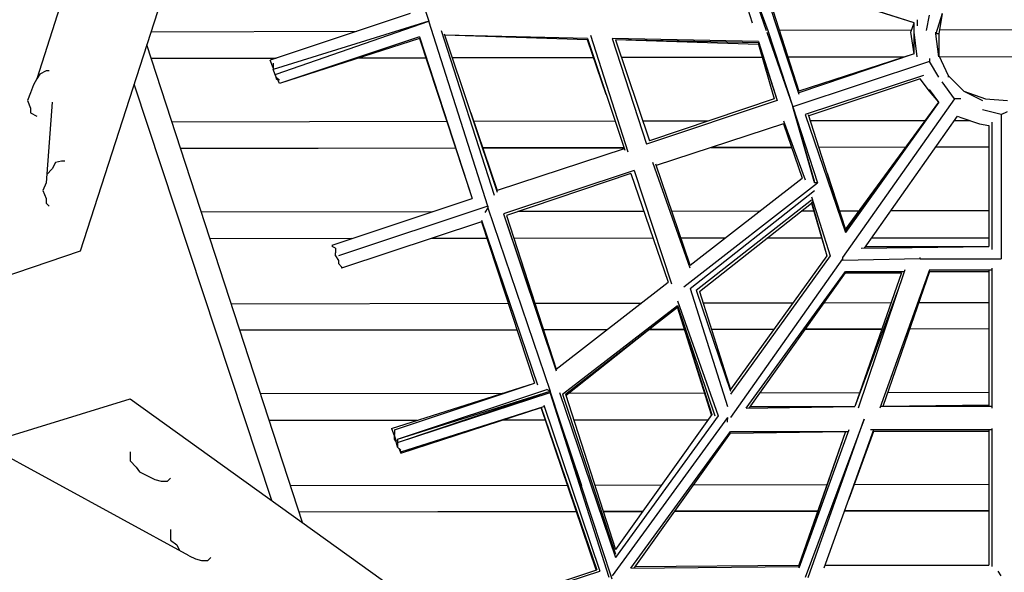
# Model space of a CAD drawing. Units: millimetres. Extents: x -8124 to 6957, y -5089 to 5732.
# Drawn here: x -5002 to -4384, y -1088 to -741 of the extents above; entities that cross this region are included whole.
import ezdxf

# ---------------------------------------------------------------- set-up
doc = ezdxf.new("R2010")
doc.units = ezdxf.units.MM
doc.header["$MEASUREMENT"] = 0
doc.layers.add('CWPg169.255', color=250, linetype='Continuous', lineweight=25)
doc.layers.add('layer 1', color=7, linetype='Continuous')
doc.styles.get("Standard").update_dxf_attribs({"font": 'ariali.ttf', "height": 200})
doc.dimstyles.new('Стиль 150', dxfattribs={"dimtxt": 150, "dimasz": 150, "dimexe": 50, "dimexo": 0, "dimgap": 50, "dimtad": 1, "dimdec": 0, "dimdsep": 32, "dimtxsty": 'Standard', "dimcen": 150, "dimclrd": 256, "dimclre": 256, "dimadec": 0, "dimazin": 0, "dimtfac": 1, "dimtdec": 0, "dimtmove": 0, "dimatfit": 3, "dimfxl": 0, "dimlwd": -1, "dimarcsym": 0})

# ---------------------------------------------------------------- blocks, each defined once
blk = doc.blocks.new('*D1')
at = {"layer": 'CWPg169.255', "lineweight": -2}
for p, q in [((-7120.19, -463.9), (-7120.19, -5089.25)), ((6923.14, -582.2), (6923.14, -5089.25))]:
    blk.add_line(p, q, dxfattribs=at)
at = {"layer": 'CWPg169.255'}
blk.add_line((-6970.19, -5039.25), (6773.14, -5039.25), dxfattribs=at)
for points in [[(-6970.19, -5014.25), (-6970.19, -5064.25), (-7120.19, -5039.25)], [(6773.14, -5014.25), (6773.14, -5064.25), (6923.14, -5039.25)]]:
    blk.add_solid(points, dxfattribs=at)
at = {"layer": 'Defpoints', "color": 0}
for p in [(-7120.19, -463.9), (6923.14, -582.2), (6923.14, -5039.25)]:
    blk.add_point(p, dxfattribs=at)
at = {"layer": 'CWPg169.255', "color": 0, "insert": (-98.53, -4887.14), "char_height": 200, "attachment_point": 5}
blk.add_mtext('14000', dxfattribs=at)
blk = doc.blocks.new('*D3')
at = {"layer": 'CWPg169.255', "lineweight": -2}
for p, q in [((-4399.63, 5205.22), (-7890.3, 5205.22)), ((-2803.85, -4516.17), (-7890.3, -4516.17))]:
    blk.add_line(p, q, dxfattribs=at)
at = {"layer": 'CWPg169.255'}
blk.add_line((-7840.3, -4366.17), (-7840.3, 5055.22), dxfattribs=at)
for points in [[(-7865.3, 5055.22), (-7815.3, 5055.22), (-7840.3, 5205.22)], [(-7865.3, -4366.17), (-7815.3, -4366.17), (-7840.3, -4516.17)]]:
    blk.add_solid(points, dxfattribs=at)
at = {"layer": 'Defpoints', "color": 0}
for p in [(-7840.3, 5205.22), (-4399.63, 5205.22), (-2803.85, -4516.17)]:
    blk.add_point(p, dxfattribs=at)
at = {"layer": 'CWPg169.255', "color": 0, "insert": (-7992.41, 344.52), "char_height": 200, "attachment_point": 5, "rotation": 90}
blk.add_mtext('9500', dxfattribs=at)
blk = doc.blocks.new('*D4')
at = {"layer": 'CWPg169.255', "lineweight": -2}
for p, q in [((5440.04, -498.94), (5440.04, -3942.79)), ((-5621.5, -581.56), (-5621.5, -3942.79))]:
    blk.add_line(p, q, dxfattribs=at)
at = {"layer": 'CWPg169.255'}
blk.add_line((-5471.5, -3892.79), (5290.04, -3892.79), dxfattribs=at)
for points in [[(-5471.5, -3867.79), (-5471.5, -3917.79), (-5621.5, -3892.79)], [(5290.04, -3867.79), (5290.04, -3917.79), (5440.04, -3892.79)]]:
    blk.add_solid(points, dxfattribs=at)
at = {"layer": 'Defpoints', "color": 0}
for p in [(5440.04, -498.94), (-5621.5, -581.56), (5440.04, -3892.79)]:
    blk.add_point(p, dxfattribs=at)
at = {"layer": 'CWPg169.255', "color": 0, "insert": (-90.73, -3740.68), "char_height": 200, "attachment_point": 5}
blk.add_mtext('11000', dxfattribs=at)
blk = doc.blocks.new('*D5')
at = {"layer": 'CWPg169.255', "lineweight": -2}
for p, q in [((-4636.13, 3041.1), (-5897.2, 3041.1)), ((-2813.87, -3013.59), (-5897.2, -3013.59))]:
    blk.add_line(p, q, dxfattribs=at)
at = {"layer": 'CWPg169.255'}
blk.add_line((-5847.2, -2863.59), (-5847.2, 2891.1), dxfattribs=at)
for points in [[(-5872.2, 2891.1), (-5822.2, 2891.1), (-5847.2, 3041.1)], [(-5872.2, -2863.59), (-5822.2, -2863.59), (-5847.2, -3013.59)]]:
    blk.add_solid(points, dxfattribs=at)
at = {"layer": 'Defpoints', "color": 0}
for p in [(-5847.2, 3041.1), (-4636.13, 3041.1), (-2813.87, -3013.59)]:
    blk.add_point(p, dxfattribs=at)
at = {"layer": 'CWPg169.255', "color": 0, "insert": (-5999.32, 13.75), "char_height": 200, "attachment_point": 5, "rotation": 90}
blk.add_mtext('6000', dxfattribs=at)

msp = doc.modelspace()

# ---------------------------------------------------------------- hatches: boundary and pattern name
at = {"layer": 'layer 1'}
h = msp.add_hatch(color=104, dxfattribs=at)
edge = h.paths.add_edge_path()
edge.add_spline(control_points=[(-4424.714, -764.6049), (-4424.714, -764.5994), (-4424.7185, -764.5949), (-4424.724, -764.5949), (-4424.7295, -764.5949), (-4424.734, -764.5994), (-4424.734, -764.6049), (-4424.734, -764.6104), (-4424.7295, -764.6149), (-4424.724, -764.6149), (-4424.7185, -764.6149), (-4424.714, -764.6104), (-4424.714, -764.6049)], knot_values=[0, 0, 0, 0, 0.25, 0.25, 0.25, 0.5, 0.5, 0.5, 0.75, 0.75, 0.75, 1, 1, 1, 1], degree=3, periodic=0)

# ---------------------------------------------------------------- linework, layer by layer
at = {"layer": 'CWPg169.255', "color": 18, "lineweight": 25}
for points, knots in [([(-2513.2843, 1277.9978), (-2445.7936, 1200.6085), (-2384.9953, 1114.7973), (-2331.4222, 1020.9283), (-2331.4222, 1020.9283), (-1947.4901, 348.2137), (-1947.4901, 348.2137), (-1947.4901, 348.2137), (-1485.5866, 642.7524), (-1485.5866, 642.7524), (-1264.3018, 783.8576), (-1043.8494, 856.4632), (-782.0224, 874.4702), (-782.0224, 874.4702), (673.0973, 974.545), (673.0973, 974.545), (673.0973, 974.545), (1575.8323, 1186.0063), (1575.8323, 1186.0063), (1575.8323, 1186.0063), (2970.5256, 1923.2989), (2970.5256, 1923.2989), (2970.5256, 1923.2989), (3259.3309, 3111.2871), (3259.3309, 3111.2871), (3359.8669, 3524.8379), (3598.8078, 3843.7116), (3967.4835, 4056.3378), (4336.1592, 4268.9641), (4731.8265, 4316.0877), (5140.1283, 4195.9989), (5140.1283, 4195.9989), (5715.8617, 4026.6655), (5715.8617, 4026.6655), (6501.0635, 3795.7238), (6957.1166, 2974.0117), (6737.7103, 2185.5088), (6737.7103, 2185.5088), (6407.9315, 1000.3491), (6407.9315, 1000.3491), (6470.3129, 903.9219), (6521.6819, 798.4344), (6563.2532, 682.2787), (6563.2532, 682.2787), (6832.6032, -70.3213), (6832.6032, -70.3213), (6939.4862, -368.9668), (6951.5034, -653.9248), (6870.144, -960.5088), (6870.144, -960.5088), (6680.874, -1673.7288), (6680.874, -1673.7288), (6656.1168, -1767.0204), (6624.7672, -1854.4686), (6586.4082, -1936.7167), (6586.4082, -1936.7167), (6624.9268, -2052.3909), (6624.9268, -2052.3909), (6876.5799, -2808.1251), (6495.423, -3626.699), (5755.0616, -3920.5162), (5755.0616, -3920.5162), (5196.4716, -4142.1962), (5196.4716, -4142.1962), (4809.6937, -4295.6914), (4421.6776, -4288.7866), (4040.6058, -4121.6274), (3659.5341, -3954.4682), (3391.6648, -3673.6653), (3242.6471, -3285.1404), (3242.6471, -3285.1404), (3219.24, -3224.1125), (3219.24, -3224.1125), (3145.8305, -3191.6388), (3073.6479, -3152.4989), (3002.1425, -3106.5466), (3002.1425, -3106.5466), (2791.7122, -2971.3155), (2791.7122, -2971.3155), (2791.7122, -2971.3155), (2151.2176, -3377.2479), (2151.2176, -3377.2479), (1687.4061, -3671.2022), (1143.9796, -3694.5128), (656.6994, -3441.3561), (656.6994, -3441.3561), (-29.5614, -3084.823), (-29.5614, -3084.823), (-135.9494, -3203.3693), (-262.1024, -3302.6292), (-411.8648, -3386.666), (-411.8648, -3386.666), (-1841.5498, -4188.911), (-1841.5498, -4188.911), (-1842.8734, -4189.6537), (-1844.0019, -4190.2848), (-1845.3276, -4191.0236), (-1845.3276, -4191.0236), (-2083.6176, -4323.8336), (-2083.6176, -4323.8336), (-2727.5525, -4682.7282), (-3520.2777, -4528.3395), (-3982.4628, -3954.0204), (-3982.4628, -3954.0204), (-4350.736, -3496.3979), (-4350.736, -3496.3979), (-4444.0133, -3494.3625), (-4537.872, -3482.788), (-4636.2182, -3461.6969), (-4636.2182, -3461.6969), (-5460.4382, -3284.9369), (-5460.4382, -3284.9369), (-5836.9345, -3204.1946), (-6134.1577, -3010.6034), (-6360.2118, -2698.885), (-6360.2118, -2698.885), (-6795.7518, -2098.295), (-6795.7518, -2098.295), (-6974.3625, -1851.9989), (-7064.7513, -1595.005), (-7079.6455, -1291.1272), (-7079.6455, -1291.1272), (-7120.6655, -454.2172), (-7120.6655, -454.2172), (-7140.0115, -59.5095), (-7022.7232, 286.63), (-6767.4204, 588.2738), (-6767.4204, 588.2738), (-6175.6204, 1287.4938), (-6175.6204, 1287.4938), (-6147.8691, 1320.2824), (-6119.3782, 1351.5126), (-6090.1197, 1381.2008), (-6090.1197, 1381.2008), (-6179.9447, 3645.7661), (-6179.9447, 3645.7661), (-6196.7302, 4068.944), (-6056.0712, 4439.3018), (-5762.5985, 4744.6459), (-5469.1258, 5049.9901), (-5104.634, 5205.2175), (-4681.1233, 5205.2175), (-4681.1233, 5205.2175), (-4003.7899, 5205.2175), (-4003.7899, 5205.2175), (-3589.675, 5205.2175), (-3233.3043, 5057.195), (-2941.0548, 4763.7987), (-2648.8053, 4470.4024), (-2502.1796, 4113.4547), (-2503.8014, 3699.343), (-2503.8014, 3699.343), (-2513.2843, 1277.9978), (-2513.2843, 1277.9978)], [0, 0, 0, 0, 0.01960784, 0.01960784, 0.01960784, 0.03921569, 0.03921569, 0.03921569, 0.05882353, 0.05882353, 0.05882353, 0.07843137, 0.07843137, 0.07843137, 0.09803922, 0.09803922, 0.09803922, 0.11764706, 0.11764706, 0.11764706, 0.1372549, 0.1372549, 0.1372549, 0.15686275, 0.15686275, 0.15686275, 0.17647059, 0.17647059, 0.17647059, 0.19607843, 0.19607843, 0.19607843, 0.21568627, 0.21568627, 0.21568627, 0.23529412, 0.23529412, 0.23529412, 0.25490196, 0.25490196, 0.25490196, 0.2745098, 0.2745098, 0.2745098, 0.29411765, 0.29411765, 0.29411765, 0.31372549, 0.31372549, 0.31372549, 0.33333333, 0.33333333, 0.33333333, 0.35294118, 0.35294118, 0.35294118, 0.37254902, 0.37254902, 0.37254902, 0.39215686, 0.39215686, 0.39215686, 0.41176471, 0.41176471, 0.41176471, 0.43137255, 0.43137255, 0.43137255, 0.45098039, 0.45098039, 0.45098039, 0.47058824, 0.47058824, 0.47058824, 0.49019608, 0.49019608, 0.49019608, 0.50980392, 0.50980392, 0.50980392, 0.52941176, 0.52941176, 0.52941176, 0.54901961, 0.54901961, 0.54901961, 0.56862745, 0.56862745, 0.56862745, 0.58823529, 0.58823529, 0.58823529, 0.60784314, 0.60784314, 0.60784314, 0.62745098, 0.62745098, 0.62745098, 0.64705882, 0.64705882, 0.64705882, 0.66666667, 0.66666667, 0.66666667, 0.68627451, 0.68627451, 0.68627451, 0.70588235, 0.70588235, 0.70588235, 0.7254902, 0.7254902, 0.7254902, 0.74509804, 0.74509804, 0.74509804, 0.76470588, 0.76470588, 0.76470588, 0.78431373, 0.78431373, 0.78431373, 0.80392157, 0.80392157, 0.80392157, 0.82352941, 0.82352941, 0.82352941, 0.84313725, 0.84313725, 0.84313725, 0.8627451, 0.8627451, 0.8627451, 0.88235294, 0.88235294, 0.88235294, 0.90196078, 0.90196078, 0.90196078, 0.92156863, 0.92156863, 0.92156863, 0.94117647, 0.94117647, 0.94117647, 0.96078431, 0.96078431, 0.96078431, 0.98039216, 0.98039216, 0.98039216, 1, 1, 1, 1]), ([(-4424.714, -764.6049), (-4424.714, -764.5994), (-4424.7185, -764.5949), (-4424.724, -764.5949), (-4424.7295, -764.5949), (-4424.734, -764.5994), (-4424.734, -764.6049), (-4424.734, -764.6104), (-4424.7295, -764.6149), (-4424.724, -764.6149), (-4424.7185, -764.6149), (-4424.714, -764.6104), (-4424.714, -764.6049)], [0, 0, 0, 0, 0.25, 0.25, 0.25, 0.5, 0.5, 0.5, 0.75, 0.75, 0.75, 1, 1, 1, 1])]:
    msp.add_open_spline(points, degree=3, knots=knots, dxfattribs=at)
for points in [[(-5179.104, -876.8749), (-5179.104, -876.8749), (-4956.444, -186.4449), (-4956.444, -186.4449)], [(-4776.764, -305.5849), (-4776.764, -305.5849), (-4964.264, -886.6449), (-4964.264, -886.6449)], [(-4860.744, -368.0849), (-4860.744, -368.0849), (-4991.604, -778.2449), (-4991.604, -778.2449)], [(-4784.574, -624.9249), (-4784.574, -624.9249), (-4745.514, -742.1149), (-4745.514, -742.1149)], [(-4550.194, -700.1249), (-4550.194, -700.1249), (-4533.644, -747.8449), (-4533.644, -747.8449)], [(-4550.194, -700.1249), (-4550.194, -700.1249), (-4532.624, -747.9749), (-4532.624, -747.9749)], [(-4554.104, -705.9749), (-4554.104, -705.9749), (-4542.384, -743.0849), (-4542.384, -743.0849)], [(-4538.484, -710.8649), (-4538.484, -710.8649), (-4513.084, -788.0149), (-4513.084, -788.0149)], [(-4440.824, -743.0849), (-4440.824, -743.0849), (-4538.124, -711.9449), (-4538.124, -711.9449)], [(-4536.524, -712.8149), (-4536.524, -712.8149), (-4513.084, -786.0549), (-4513.084, -786.0549)], [(-4440.824, -743.0849), (-4440.824, -743.0849), (-4536.524, -712.8149), (-4536.524, -712.8149)], [(-4757.234, -737.2249), (-4757.234, -737.2249), (-4845.124, -766.5249), (-4845.124, -766.5249)], [(-4438.874, -741.1349), (-4438.874, -741.1349), (-4438.874, -745.0449), (-4438.874, -745.0449)], [(-4433.014, -747.9749), (-4433.014, -747.9749), (-4431.054, -738.2049), (-4431.054, -738.2049)], [(-4423.244, -737.2249), (-4423.244, -737.2249), (-4427.154, -749.9249), (-4427.154, -749.9249)], [(-4423.244, -737.2249), (-4423.244, -737.2249), (-4425.194, -749.9249), (-4425.194, -749.9249)], [(-4745.514, -742.1149), (-4745.514, -742.1149), (-4843.164, -772.3849), (-4843.164, -772.3849)], [(-4841.214, -775.3149), (-4841.214, -775.3149), (-4745.514, -742.1149), (-4745.514, -742.1149)], [(-4708.404, -858.3249), (-4708.404, -858.3249), (-4745.514, -742.1149), (-4745.514, -742.1149)], [(-4525.344, -747.7649), (-4525.344, -747.7649), (-4442.314, -747.5649), (-4442.314, -747.5649)], [(-4442.774, -748.9449), (-4442.774, -748.9449), (-4440.824, -743.0849), (-4440.824, -743.0849)], [(-4440.824, -748.9449), (-4440.824, -748.9449), (-4440.824, -743.0849), (-4440.824, -743.0849)], [(-4424.824, -747.5249), (-4424.824, -747.5249), (-4362.664, -747.3749), (-4362.664, -747.3749)], [(-4919.754, -748.6949), (-4919.754, -748.6949), (-4790.724, -748.3849), (-4790.724, -748.3849)], [(-4751.374, -751.8749), (-4751.374, -751.8749), (-4839.264, -781.1749), (-4839.264, -781.1749)], [(-4751.374, -752.8549), (-4751.374, -752.8549), (-4839.264, -781.1749), (-4839.264, -781.1749)], [(-4751.374, -751.8749), (-4751.374, -751.8749), (-4718.164, -853.4449), (-4718.164, -853.4449)], [(-4751.374, -752.8549), (-4751.374, -752.8549), (-4718.164, -853.4449), (-4718.164, -853.4449)], [(-4737.694, -747.9749), (-4737.694, -747.9749), (-4704.494, -851.4849), (-4704.494, -851.4849)], [(-4735.744, -749.9249), (-4735.744, -749.9249), (-4702.544, -849.5349), (-4702.544, -849.5349)], [(-4645.904, -753.8349), (-4645.904, -753.8349), (-4735.414, -750.9149), (-4735.414, -750.9149)], [(-4645.904, -752.8549), (-4645.904, -752.8549), (-4735.414, -750.9149), (-4735.414, -750.9149)], [(-4645.904, -752.8549), (-4645.904, -752.8549), (-4622.464, -823.1649), (-4622.464, -823.1649)], [(-4634.124, -788.1849), (-4634.124, -788.1849), (-4645.904, -753.8349), (-4645.904, -753.8349)], [(-4643.944, -750.9049), (-4643.944, -750.9049), (-4620.514, -824.1449), (-4620.514, -824.1449)], [(-4630.274, -752.8549), (-4630.274, -752.8549), (-4608.794, -819.2649), (-4608.794, -819.2649)], [(-4538.484, -754.8049), (-4538.484, -754.8049), (-4630.274, -752.8549), (-4630.274, -752.8549)], [(-4628.324, -753.8349), (-4628.324, -753.8349), (-4606.834, -817.3049), (-4606.834, -817.3049)], [(-4538.484, -756.7649), (-4538.484, -756.7649), (-4628.324, -753.8349), (-4628.324, -753.8349)], [(-4538.484, -755.7849), (-4538.484, -755.7849), (-4628.324, -753.8349), (-4628.324, -753.8349)], [(-4533.264, -748.9249), (-4533.264, -748.9249), (-4516.994, -795.8249), (-4516.994, -795.8249)], [(-4532.624, -747.9749), (-4532.624, -747.9749), (-4516.994, -795.8249), (-4516.994, -795.8249)], [(-4440.824, -762.6249), (-4440.824, -762.6249), (-4442.774, -748.9449), (-4442.774, -748.9449)], [(-4440.824, -762.6249), (-4440.824, -762.6249), (-4440.824, -748.9449), (-4440.824, -748.9449)], [(-4438.874, -764.5749), (-4438.874, -764.5749), (-4440.824, -748.9449), (-4440.824, -748.9449)], [(-4427.154, -749.9249), (-4427.154, -749.9249), (-4427.154, -748.9449), (-4427.154, -748.9449)], [(-4425.194, -764.5749), (-4425.194, -764.5749), (-4427.154, -749.9249), (-4427.154, -749.9249)], [(-4425.194, -749.9249), (-4425.194, -749.9249), (-4427.154, -749.9249), (-4427.154, -749.9249)], [(-4425.194, -749.9249), (-4425.194, -749.9249), (-4425.194, -763.5949), (-4425.194, -763.5949)], [(-4824.724, -1057.2249), (-4824.724, -1057.2249), (-4922.384, -756.8549), (-4922.384, -756.8549)], [(-4538.484, -754.8049), (-4538.484, -754.8049), (-4526.764, -791.9149), (-4526.764, -791.9149)], [(-4538.484, -755.7849), (-4538.484, -755.7849), (-4526.764, -791.9149), (-4526.764, -791.9149)], [(-4538.484, -756.7649), (-4538.484, -756.7649), (-4528.714, -790.9449), (-4528.714, -790.9449)], [(-4919.604, -765.3949), (-4919.604, -765.3949), (-4841.354, -765.2649), (-4841.354, -765.2649)], [(-4841.454, -765.3049), (-4841.454, -765.3049), (-4919.594, -765.4349), (-4919.594, -765.4349)], [(-4747.314, -765.1449), (-4747.314, -765.1449), (-4789.734, -765.2149), (-4789.734, -765.2149)], [(-4789.644, -765.1849), (-4789.644, -765.1849), (-4747.324, -765.1149), (-4747.324, -765.1149)], [(-4730.684, -765.0949), (-4730.684, -765.0949), (-4642.094, -764.9549), (-4642.094, -764.9549)], [(-4642.084, -764.9649), (-4642.084, -764.9649), (-4730.684, -765.1149), (-4730.684, -765.1149)], [(-4624.574, -764.9249), (-4624.574, -764.9249), (-4536.194, -764.7849), (-4536.194, -764.7849)], [(-4536.194, -764.7949), (-4536.194, -764.7949), (-4624.564, -764.9349), (-4624.564, -764.9349)], [(-4519.904, -764.7549), (-4519.904, -764.7549), (-4519.894, -764.7549), (-4519.894, -764.7549)], [(-4447.054, -764.6449), (-4447.054, -764.6449), (-4519.894, -764.7649), (-4519.894, -764.7649)], [(-4440.824, -762.6249), (-4440.824, -762.6249), (-4513.084, -787.0349), (-4513.084, -787.0349)], [(-4440.824, -762.6249), (-4440.824, -762.6249), (-4513.084, -786.0549), (-4513.084, -786.0549)], [(-4447.054, -764.6349), (-4447.054, -764.6349), (-4447.044, -764.6349), (-4447.044, -764.6349)], [(-4431.054, -765.5549), (-4431.054, -765.5549), (-4431.054, -767.5049), (-4431.054, -767.5049)], [(-4425.194, -763.5949), (-4425.194, -763.5949), (-4419.334, -776.2949), (-4419.334, -776.2949)], [(-4360.954, -764.5049), (-4360.954, -764.5049), (-4424.724, -764.6049), (-4424.724, -764.6049)], [(-4843.164, -771.4249), (-4843.164, -771.4249), (-4845.124, -766.5249), (-4845.124, -766.5249)], [(-4843.164, -768.4749), (-4843.164, -768.4749), (-4843.164, -770.4349), (-4843.164, -770.4349)], [(-4843.164, -770.4349), (-4843.164, -770.4349), (-4843.164, -772.3849), (-4843.164, -772.3849)], [(-4841.214, -777.2649), (-4841.214, -777.2649), (-4843.164, -772.3849), (-4843.164, -772.3849)], [(-4431.054, -767.5049), (-4431.054, -767.5049), (-4516.994, -795.8249), (-4516.994, -795.8249)], [(-4425.194, -777.2649), (-4425.194, -777.2649), (-4431.054, -767.5049), (-4431.054, -767.5049)], [(-4991.604, -778.2449), (-4991.604, -778.2449), (-4993.554, -782.1549), (-4993.554, -782.1549)], [(-4989.654, -775.3149), (-4989.654, -775.3149), (-4991.604, -778.2449), (-4991.604, -778.2449)], [(-4985.744, -773.3649), (-4985.744, -773.3649), (-4989.654, -775.3149), (-4989.654, -775.3149)], [(-4983.794, -773.3649), (-4983.794, -773.3649), (-4985.744, -773.3649), (-4985.744, -773.3649)], [(-4841.864, -775.6349), (-4841.864, -775.6349), (-4841.214, -778.2449), (-4841.214, -778.2449)], [(-4841.214, -777.2649), (-4841.214, -777.2649), (-4839.264, -779.2249), (-4839.264, -779.2249)], [(-4839.914, -779.5449), (-4839.914, -779.5449), (-4841.214, -778.2449), (-4841.214, -778.2449)], [(-4839.264, -781.1749), (-4839.264, -781.1749), (-4840.564, -777.9149), (-4840.564, -777.9149)], [(-4434.964, -776.2949), (-4434.964, -776.2949), (-4509.184, -800.7049), (-4509.184, -800.7049)], [(-4436.914, -778.2449), (-4436.914, -778.2449), (-4506.954, -801.5849), (-4506.954, -801.5849)], [(-4431.054, -786.0549), (-4431.054, -786.0549), (-4436.914, -778.2449), (-4436.914, -778.2449)], [(-4419.334, -776.2949), (-4419.334, -776.2949), (-4409.574, -786.0549), (-4409.574, -786.0549)], [(-4419.334, -776.2949), (-4419.334, -776.2949), (-4419.334, -777.2649), (-4419.334, -777.2649)], [(-4993.554, -782.1549), (-4993.554, -782.1549), (-4995.514, -787.0349), (-4995.514, -787.0349)], [(-4843.964, -1043.3949), (-4843.964, -1043.3949), (-4930.354, -781.5649), (-4930.354, -781.5649)], [(-4415.434, -790.9449), (-4415.434, -790.9449), (-4423.244, -780.1949), (-4423.244, -780.1949)], [(-4995.514, -787.0349), (-4995.514, -787.0349), (-4997.464, -791.9149), (-4997.464, -791.9149)], [(-4528.714, -790.9449), (-4528.714, -790.9449), (-4606.834, -817.3049), (-4606.834, -817.3049)], [(-4415.434, -790.9449), (-4415.434, -790.9449), (-4485.744, -890.5549), (-4485.744, -890.5549)], [(-4425.194, -792.8949), (-4425.194, -792.8949), (-4431.054, -785.0849), (-4431.054, -785.0849)], [(-4425.194, -792.8949), (-4425.194, -792.8949), (-4431.054, -786.0549), (-4431.054, -786.0549)], [(-4411.524, -790.9449), (-4411.524, -790.9449), (-4415.434, -790.9449), (-4415.434, -790.9449)], [(-4409.574, -786.0549), (-4409.574, -786.0549), (-4395.904, -790.9449), (-4395.904, -790.9449)], [(-4409.574, -786.0549), (-4409.574, -786.0549), (-4397.854, -791.9149), (-4397.854, -791.9149)], [(-4395.904, -790.9449), (-4395.904, -790.9449), (-4382.234, -791.9149), (-4382.234, -791.9149)], [(-4997.464, -791.9149), (-4997.464, -791.9149), (-4995.514, -796.8049), (-4995.514, -796.8049)], [(-4995.514, -796.8049), (-4995.514, -796.8049), (-4995.514, -799.7249), (-4995.514, -799.7249)], [(-4981.834, -792.8949), (-4981.834, -792.8949), (-4985.744, -843.6749), (-4985.744, -843.6749)], [(-4526.764, -791.9149), (-4526.764, -791.9149), (-4608.794, -819.2649), (-4608.794, -819.2649)], [(-4516.994, -795.8249), (-4516.994, -795.8249), (-4501.374, -843.6749), (-4501.374, -843.6749)], [(-4503.324, -842.6949), (-4503.324, -842.6949), (-4516.994, -795.8249), (-4516.994, -795.8249)], [(-4503.564, -842.8249), (-4503.564, -842.8249), (-4516.994, -795.8249), (-4516.994, -795.8249)], [(-4483.794, -872.9749), (-4483.794, -872.9749), (-4425.194, -792.8949), (-4425.194, -792.8949)], [(-4425.194, -792.8949), (-4425.194, -792.8949), (-4483.794, -874.9249), (-4483.794, -874.9249)], [(-4425.194, -792.8949), (-4425.194, -792.8949), (-4483.794, -873.9449), (-4483.794, -873.9449)], [(-4995.514, -799.7249), (-4995.514, -799.7249), (-4991.604, -801.6849), (-4991.604, -801.6849)], [(-4719.144, -799.7249), (-4719.144, -799.7249), (-4702.544, -848.5549), (-4702.544, -848.5549)], [(-4509.184, -800.7049), (-4509.184, -800.7049), (-4483.794, -874.9249), (-4483.794, -874.9249)], [(-4507.234, -800.7049), (-4507.234, -800.7049), (-4483.794, -873.9449), (-4483.794, -873.9449)], [(-4472.054, -884.6649), (-4472.054, -884.6649), (-4413.484, -801.6849), (-4413.484, -801.6849)], [(-4413.484, -801.6849), (-4413.484, -801.6849), (-4411.524, -802.6549), (-4411.524, -802.6549)], [(-4411.524, -802.6549), (-4411.524, -802.6549), (-4399.804, -806.5649), (-4399.804, -806.5649)], [(-4386.134, -800.7049), (-4386.134, -800.7049), (-4397.854, -797.7749), (-4397.854, -797.7749)], [(-4386.134, -800.7049), (-4386.134, -800.7049), (-4382.234, -798.7549), (-4382.234, -798.7549)], [(-4386.134, -800.7049), (-4386.134, -800.7049), (-4386.134, -891.5249), (-4386.134, -891.5249)], [(-4734.104, -805.1749), (-4734.104, -805.1749), (-4906.584, -805.4649), (-4906.584, -805.4649)], [(-4628.524, -805.0049), (-4628.524, -805.0049), (-4717.304, -805.1449), (-4717.304, -805.1449)], [(-4570.094, -804.9049), (-4570.094, -804.9049), (-4611.014, -804.9749), (-4611.014, -804.9749)], [(-4522.854, -806.5649), (-4522.854, -806.5649), (-4602.634, -832.8349), (-4602.634, -832.8349)], [(-4522.854, -804.6149), (-4522.854, -804.6149), (-4509.184, -841.7249), (-4509.184, -841.7249)], [(-4522.854, -806.5649), (-4522.854, -806.5649), (-4511.134, -840.7449), (-4511.134, -840.7449)], [(-4433.814, -804.6749), (-4433.814, -804.6749), (-4505.924, -804.7949), (-4505.924, -804.7949)], [(-4405.594, -804.6349), (-4405.594, -804.6349), (-4415.574, -804.6449), (-4415.574, -804.6449)], [(-4399.804, -806.5649), (-4399.804, -806.5649), (-4393.944, -807.5449), (-4393.944, -807.5449)], [(-4393.944, -807.5449), (-4393.944, -807.5449), (-4393.944, -883.7149), (-4393.944, -883.7149)], [(-4391.994, -805.5849), (-4391.994, -805.5849), (-4391.994, -885.6649), (-4391.994, -885.6649)], [(-4901.194, -822.0249), (-4901.194, -822.0249), (-4728.634, -821.7449), (-4728.634, -821.7449)], [(-4728.624, -821.7749), (-4728.624, -821.7749), (-4901.184, -822.0649), (-4901.184, -822.0649)], [(-4711.664, -821.7149), (-4711.664, -821.7149), (-4622.994, -821.5749), (-4622.994, -821.5749)], [(-4622.984, -821.5949), (-4622.984, -821.5949), (-4711.664, -821.7449), (-4711.664, -821.7449)], [(-4517.764, -821.4049), (-4517.764, -821.4049), (-4568.204, -821.4949), (-4568.204, -821.4949)], [(-4568.154, -821.4849), (-4568.154, -821.4849), (-4517.764, -821.3949), (-4517.764, -821.3949)], [(-4500.624, -821.3749), (-4500.624, -821.3749), (-4500.614, -821.3749), (-4500.614, -821.3749)], [(-4445.974, -821.2849), (-4445.974, -821.2849), (-4500.614, -821.3849), (-4500.614, -821.3849)], [(-4445.974, -821.2849), (-4445.974, -821.2849), (-4445.964, -821.2849), (-4445.964, -821.2849)], [(-4393.944, -821.1949), (-4393.944, -821.1949), (-4427.294, -821.2549), (-4427.294, -821.2549)], [(-4622.754, -822.2849), (-4622.754, -822.2849), (-4702.544, -848.5549), (-4702.544, -848.5549)], [(-4979.884, -830.9749), (-4979.884, -830.9749), (-4981.834, -834.8849), (-4981.834, -834.8849)], [(-4975.984, -830.0049), (-4975.984, -830.0049), (-4979.884, -830.9749), (-4979.884, -830.9749)], [(-4974.024, -830.0049), (-4974.024, -830.0049), (-4975.984, -830.0049), (-4975.984, -830.0049)], [(-4581.444, -897.3849), (-4581.444, -897.3849), (-4604.884, -830.9749), (-4604.884, -830.9749)], [(-4581.444, -895.4349), (-4581.444, -895.4349), (-4602.934, -831.9549), (-4602.934, -831.9549)], [(-4981.834, -834.8849), (-4981.834, -834.8849), (-4985.334, -838.3849), (-4985.334, -838.3849)], [(-4616.604, -835.8649), (-4616.604, -835.8649), (-4698.634, -863.2049), (-4698.634, -863.2049)], [(-4618.554, -837.8149), (-4618.554, -837.8149), (-4696.684, -864.1849), (-4696.684, -864.1849)], [(-4618.554, -837.8149), (-4618.554, -837.8149), (-4595.124, -906.1749), (-4595.124, -906.1749)], [(-4616.604, -835.8649), (-4616.604, -835.8649), (-4593.164, -907.1549), (-4593.164, -907.1549)], [(-4495.454, -837.5149), (-4495.454, -837.5149), (-4483.794, -872.9749), (-4483.794, -872.9749)], [(-4985.744, -843.6749), (-4985.744, -843.6749), (-4987.694, -848.5549), (-4987.694, -848.5549)], [(-4585.354, -909.1049), (-4585.354, -909.1049), (-4501.374, -843.6749), (-4501.374, -843.6749)], [(-4581.444, -895.4349), (-4581.444, -895.4349), (-4511.134, -840.7449), (-4511.134, -840.7449)], [(-4503.324, -843.6749), (-4503.324, -843.6749), (-4503.324, -842.6949), (-4503.324, -842.6949)], [(-4501.374, -843.6749), (-4501.374, -843.6749), (-4503.324, -843.6749), (-4503.324, -843.6749)], [(-4987.694, -848.5549), (-4987.694, -848.5549), (-4985.744, -853.4449), (-4985.744, -853.4449)], [(-4581.444, -910.0849), (-4581.444, -910.0849), (-4503.324, -848.5549), (-4503.324, -848.5549)], [(-4505.274, -852.4649), (-4505.274, -852.4649), (-4493.554, -889.5749), (-4493.554, -889.5749)], [(-4985.744, -853.4449), (-4985.744, -853.4449), (-4985.744, -856.3749), (-4985.744, -856.3749)], [(-4985.744, -856.3749), (-4985.744, -856.3749), (-4983.794, -858.3249), (-4983.794, -858.3249)], [(-4806.054, -882.7349), (-4806.054, -882.7349), (-4718.164, -853.4449), (-4718.164, -853.4449)], [(-4708.404, -858.3249), (-4708.404, -858.3249), (-4802.154, -889.5749), (-4802.154, -889.5749)], [(-4708.404, -858.3249), (-4708.404, -858.3249), (-4708.404, -859.3049), (-4708.404, -859.3049)], [(-4577.544, -911.0549), (-4577.544, -911.0549), (-4505.274, -854.4149), (-4505.274, -854.4149)], [(-4575.584, -912.0349), (-4575.584, -912.0349), (-4505.274, -856.3749), (-4505.274, -856.3749)], [(-4505.274, -855.3949), (-4505.274, -855.3949), (-4495.514, -889.5749), (-4495.514, -889.5749)], [(-4505.274, -856.3749), (-4505.274, -856.3749), (-4495.514, -889.5749), (-4495.514, -889.5749)], [(-4743.394, -861.8549), (-4743.394, -861.8549), (-4888.164, -862.1049), (-4888.164, -862.1049)], [(-4708.404, -859.3049), (-4708.404, -859.3049), (-4710.354, -862.2249), (-4710.354, -862.2249)], [(-4708.404, -859.3049), (-4708.404, -859.3049), (-4669.334, -974.5349), (-4669.334, -974.5349)], [(-4698.634, -863.2049), (-4698.634, -863.2049), (-4665.434, -960.8649), (-4665.434, -960.8649)], [(-4698.634, -863.2049), (-4698.634, -863.2049), (-4665.434, -961.8349), (-4665.434, -961.8349)], [(-4696.684, -864.1849), (-4696.684, -864.1849), (-4665.434, -960.8649), (-4665.434, -960.8649)], [(-4610.394, -861.6249), (-4610.394, -861.6249), (-4689.504, -861.7649), (-4689.504, -861.7649)], [(-4537.814, -861.5049), (-4537.814, -861.5049), (-4592.904, -861.5949), (-4592.904, -861.5949)], [(-4503.784, -861.4449), (-4503.784, -861.4449), (-4511.694, -861.4549), (-4511.694, -861.4549)], [(-4475.324, -861.3949), (-4475.324, -861.3949), (-4487.594, -861.4149), (-4487.594, -861.4149)], [(-4393.944, -861.2549), (-4393.944, -861.2549), (-4455.604, -861.3549), (-4455.604, -861.3549)], [(-4712.304, -868.0849), (-4712.304, -868.0849), (-4800.194, -897.3849), (-4800.194, -897.3849)], [(-4712.304, -867.1149), (-4712.304, -867.1149), (-4677.154, -970.6249), (-4677.154, -970.6249)], [(-4712.304, -868.0849), (-4712.304, -868.0849), (-4679.104, -969.6549), (-4679.104, -969.6549)], [(-4793.924, -878.6949), (-4793.924, -878.6949), (-4882.744, -878.7749), (-4882.744, -878.7749)], [(-4806.054, -882.7349), (-4806.054, -882.7349), (-4806.054, -883.7149), (-4806.054, -883.7149)], [(-4804.104, -884.6949), (-4804.104, -884.6949), (-4806.054, -883.7149), (-4806.054, -883.7149)], [(-4708.864, -878.6149), (-4708.864, -878.6149), (-4743.984, -878.6449), (-4743.984, -878.6449)], [(-4604.604, -878.5249), (-4604.604, -878.5249), (-4692.024, -878.6049), (-4692.024, -878.6049)], [(-4559.654, -878.4849), (-4559.654, -878.4849), (-4587.174, -878.5049), (-4587.174, -878.5049)], [(-4498.794, -878.4249), (-4498.794, -878.4249), (-4533.174, -878.4549), (-4533.174, -878.4549)], [(-4474.024, -884.6949), (-4474.024, -884.6949), (-4393.944, -883.7149), (-4393.944, -883.7149)], [(-4471.384, -883.7149), (-4471.384, -883.7149), (-4393.944, -883.7149), (-4393.944, -883.7149)], [(-4393.944, -878.3349), (-4393.944, -878.3349), (-4467.634, -878.4049), (-4467.634, -878.4049)], [(-4964.264, -886.6449), (-4964.264, -886.6449), (-5024.804, -907.1549), (-5024.804, -907.1549)], [(-4804.104, -884.6949), (-4804.104, -884.6949), (-4804.104, -886.6449), (-4804.104, -886.6449)], [(-4804.104, -886.6449), (-4804.104, -886.6449), (-4804.104, -887.6249), (-4804.104, -887.6249)], [(-4804.104, -889.5749), (-4804.104, -889.5749), (-4804.104, -887.6249), (-4804.104, -887.6249)], [(-4804.104, -889.5749), (-4804.104, -889.5749), (-4802.154, -892.5049), (-4802.154, -892.5049)], [(-4493.554, -889.5749), (-4493.554, -889.5749), (-4556.054, -976.4849), (-4556.054, -976.4849)], [(-4495.514, -889.5749), (-4495.514, -889.5749), (-4556.054, -973.5549), (-4556.054, -973.5549)], [(-4802.154, -892.5049), (-4802.154, -892.5049), (-4802.154, -894.4549), (-4802.154, -894.4549)], [(-4802.154, -894.4549), (-4802.154, -894.4549), (-4800.194, -896.4049), (-4800.194, -896.4049)], [(-4485.744, -891.5249), (-4485.744, -891.5249), (-4556.054, -991.1349), (-4556.054, -991.1349)], [(-4485.744, -890.5549), (-4485.744, -890.5549), (-4485.744, -892.5049), (-4485.744, -892.5049)], [(-4485.744, -890.5549), (-4485.744, -890.5549), (-4485.744, -891.5249), (-4485.744, -891.5249)], [(-4436.914, -891.5249), (-4436.914, -891.5249), (-4485.744, -892.5049), (-4485.744, -892.5049)], [(-4436.914, -891.5249), (-4436.914, -891.5249), (-4436.914, -890.5549), (-4436.914, -890.5549)], [(-4436.914, -891.5249), (-4436.914, -891.5249), (-4434.964, -891.5249), (-4434.964, -891.5249)], [(-4434.964, -891.5249), (-4434.964, -891.5249), (-4386.134, -891.5249), (-4386.134, -891.5249)], [(-4800.194, -896.4049), (-4800.194, -896.4049), (-4800.194, -897.3849), (-4800.194, -897.3849)], [(-4546.294, -985.2749), (-4546.294, -985.2749), (-4483.794, -899.3349), (-4483.794, -899.3349)], [(-4544.314, -985.2449), (-4544.314, -985.2449), (-4483.794, -900.3149), (-4483.794, -900.3149)], [(-4483.794, -899.3349), (-4483.794, -899.3349), (-4447.014, -899.3349), (-4447.014, -899.3349)], [(-4483.794, -900.3149), (-4483.794, -900.3149), (-4448.634, -900.3149), (-4448.634, -900.3149)], [(-4448.634, -900.3149), (-4448.634, -900.3149), (-4477.934, -984.3049), (-4477.934, -984.3049)], [(-4446.684, -898.3649), (-4446.684, -898.3649), (-4475.984, -985.2749), (-4475.984, -985.2749)], [(-4431.054, -898.3649), (-4431.054, -898.3649), (-4462.304, -985.2749), (-4462.304, -985.2749)], [(-4431.054, -899.3349), (-4431.054, -899.3349), (-4460.354, -984.3049), (-4460.354, -984.3049)], [(-4431.054, -898.3649), (-4431.054, -898.3649), (-4391.994, -898.3649), (-4391.994, -898.3649)], [(-4431.054, -899.3349), (-4431.054, -899.3349), (-4393.944, -899.3349), (-4393.944, -899.3349)], [(-4393.944, -898.3649), (-4393.944, -898.3649), (-4393.944, -984.3049), (-4393.944, -984.3049)], [(-4391.994, -897.3849), (-4391.994, -897.3849), (-4391.994, -985.2749), (-4391.994, -985.2749)], [(-4665.434, -960.8649), (-4665.434, -960.8649), (-4595.124, -906.1749), (-4595.124, -906.1749)], [(-4581.444, -910.0849), (-4581.444, -910.0849), (-4558.014, -984.3049), (-4558.014, -984.3049)], [(-4577.544, -911.0549), (-4577.544, -911.0549), (-4556.054, -974.5349), (-4556.054, -974.5349)], [(-4575.584, -912.0349), (-4575.584, -912.0349), (-4556.054, -973.5549), (-4556.054, -973.5549)], [(-4450.604, -910.0049), (-4450.604, -910.0049), (-4477.934, -984.3049), (-4477.934, -984.3049)], [(-4869.444, -919.6749), (-4869.444, -919.6749), (-4695.544, -919.3749), (-4695.544, -919.3749)], [(-4678.854, -919.3449), (-4678.854, -919.3449), (-4611.904, -919.2249), (-4611.904, -919.2249)], [(-4661.524, -976.4849), (-4661.524, -976.4849), (-4589.264, -920.8249), (-4589.264, -920.8249)], [(-4589.264, -917.8949), (-4589.264, -917.8949), (-4563.874, -990.1549), (-4563.874, -990.1549)], [(-4589.264, -920.8249), (-4589.264, -920.8249), (-4565.824, -990.1549), (-4565.824, -990.1549)], [(-4573.324, -919.1649), (-4573.324, -919.1649), (-4516.774, -919.0649), (-4516.774, -919.0649)], [(-4497.134, -919.0349), (-4497.134, -919.0349), (-4455.134, -918.9549), (-4455.134, -918.9549)], [(-4437.814, -918.9249), (-4437.814, -918.9249), (-4393.944, -918.8549), (-4393.944, -918.8549)], [(-4659.574, -976.4849), (-4659.574, -976.4849), (-4589.264, -921.8049), (-4589.264, -921.8049)], [(-4589.264, -921.8049), (-4589.264, -921.8049), (-4659.324, -977.2649), (-4659.324, -977.2649)], [(-4567.984, -989.4849), (-4567.984, -989.4849), (-4589.264, -921.8049), (-4589.264, -921.8049)], [(-4589.264, -921.8049), (-4589.264, -921.8049), (-4567.774, -989.1849), (-4567.774, -989.1849)], [(-4864.044, -936.2749), (-4864.044, -936.2749), (-4690.114, -935.9649), (-4690.114, -935.9649)], [(-4690.104, -935.9949), (-4690.104, -935.9949), (-4864.034, -936.3149), (-4864.034, -936.3149)], [(-4673.494, -935.9349), (-4673.494, -935.9349), (-4633.304, -935.8649), (-4633.304, -935.8649)], [(-4633.334, -935.8949), (-4633.334, -935.8949), (-4673.484, -935.9649), (-4673.484, -935.9649)], [(-4584.864, -935.8049), (-4584.864, -935.8049), (-4606.994, -935.8449), (-4606.994, -935.8449)], [(-4606.974, -935.8249), (-4606.974, -935.8249), (-4584.864, -935.7849), (-4584.864, -935.7849)], [(-4568.054, -935.7549), (-4568.054, -935.7549), (-4528.754, -935.6849), (-4528.754, -935.6849)], [(-4528.764, -935.6949), (-4528.764, -935.6949), (-4568.044, -935.7749), (-4568.044, -935.7749)], [(-4460.934, -935.5749), (-4460.934, -935.5749), (-4508.984, -935.6649), (-4508.984, -935.6649)], [(-4508.974, -935.6549), (-4508.974, -935.6549), (-4460.934, -935.5649), (-4460.934, -935.5649)], [(-4393.944, -935.4549), (-4393.944, -935.4549), (-4443.544, -935.5449), (-4443.544, -935.5449)], [(-4768.944, -997.9749), (-4768.944, -997.9749), (-4679.104, -969.6549), (-4679.104, -969.6549)], [(-4766.994, -998.9449), (-4766.994, -998.9449), (-4679.104, -969.6549), (-4679.104, -969.6549)], [(-4699.484, -976.0749), (-4699.484, -976.0749), (-4851.014, -976.3549), (-4851.014, -976.3549)], [(-4765.044, -1004.8049), (-4765.044, -1004.8049), (-4671.294, -973.5549), (-4671.294, -973.5549)], [(-4765.044, -1004.8049), (-4765.044, -1004.8049), (-4669.334, -974.5349), (-4669.334, -974.5349)], [(-4765.044, -1006.7649), (-4765.044, -1006.7649), (-4669.334, -974.5349), (-4669.334, -974.5349)], [(-4765.044, -1006.7649), (-4765.044, -1006.7649), (-4669.334, -975.5149), (-4669.334, -975.5149)], [(-4669.334, -974.5349), (-4669.334, -974.5349), (-4671.294, -973.5549), (-4671.294, -973.5549)], [(-4630.274, -1092.6949), (-4630.274, -1092.6949), (-4669.334, -974.5349), (-4669.334, -974.5349)], [(-4669.334, -974.5349), (-4669.334, -974.5349), (-4669.334, -975.5149), (-4669.334, -975.5149)], [(-4669.334, -975.5149), (-4669.334, -975.5149), (-4649.704, -1033.9149), (-4649.704, -1033.9149)], [(-4632.234, -1091.7249), (-4632.234, -1091.7249), (-4669.334, -975.5149), (-4669.334, -975.5149)], [(-4663.484, -975.5149), (-4663.484, -975.5149), (-4628.324, -1079.0249), (-4628.324, -1079.0249)], [(-4661.524, -976.4849), (-4661.524, -976.4849), (-4628.324, -1077.0749), (-4628.324, -1077.0749)], [(-4659.574, -976.4849), (-4659.574, -976.4849), (-4628.324, -1074.1449), (-4628.324, -1074.1449)], [(-4572.274, -975.8449), (-4572.274, -975.8449), (-4657.724, -976.0049), (-4657.724, -976.0049)], [(-4474.924, -975.6649), (-4474.924, -975.6649), (-4537.574, -975.7849), (-4537.574, -975.7849)], [(-4393.944, -975.5149), (-4393.944, -975.5149), (-4457.364, -975.6349), (-4457.364, -975.6349)], [(-5024.804, -1007.7349), (-5024.804, -1007.7349), (-4933.014, -979.4149), (-4933.014, -979.4149)], [(-4933.014, -979.4149), (-4933.014, -979.4149), (-4724.024, -1129.5749), (-4724.024, -1129.5749)], [(-4763.084, -1012.6249), (-4763.084, -1012.6249), (-4673.244, -984.3049), (-4673.244, -984.3049)], [(-4763.084, -1013.5949), (-4763.084, -1013.5949), (-4675.004, -984.8749), (-4675.004, -984.8749)], [(-4675.004, -984.8549), (-4675.004, -984.8549), (-4640.044, -1086.8349), (-4640.044, -1086.8349)], [(-4640.344, -1086.9349), (-4640.344, -1086.9349), (-4675.004, -984.8549), (-4675.004, -984.8549)], [(-4673.244, -983.3249), (-4673.244, -983.3249), (-4638.084, -1087.8149), (-4638.084, -1087.8149)], [(-4546.294, -985.2749), (-4546.294, -985.2749), (-4477.934, -984.3049), (-4477.934, -984.3049)], [(-4543.644, -984.3049), (-4543.644, -984.3049), (-4477.934, -984.3049), (-4477.934, -984.3049)], [(-4391.994, -984.3049), (-4391.994, -984.3049), (-4461.954, -984.3049), (-4461.954, -984.3049)], [(-4393.944, -983.3249), (-4393.944, -983.3249), (-4460.354, -984.3049), (-4460.354, -984.3049)], [(-4752.944, -992.9349), (-4752.944, -992.9349), (-4845.594, -993.0149), (-4845.594, -993.0149)], [(-4672.294, -992.8549), (-4672.294, -992.8549), (-4699.554, -992.8849), (-4699.554, -992.8849)], [(-4570.324, -992.7549), (-4570.324, -992.7549), (-4654.344, -992.8349), (-4654.344, -992.8349)], [(-4558.014, -991.1349), (-4558.014, -991.1349), (-4630.274, -1090.7449), (-4630.274, -1090.7449)], [(-4567.774, -989.1849), (-4567.774, -989.1849), (-4628.324, -1074.1449), (-4628.324, -1074.1449)], [(-4563.874, -990.1549), (-4563.874, -990.1549), (-4628.324, -1079.0249), (-4628.324, -1079.0249)], [(-4558.014, -991.1349), (-4558.014, -991.1349), (-4558.014, -992.1149), (-4558.014, -992.1149)], [(-4558.014, -994.0649), (-4558.014, -994.0649), (-4558.014, -992.1149), (-4558.014, -992.1149)], [(-4472.074, -992.1149), (-4472.074, -992.1149), (-4509.184, -1091.7249), (-4509.184, -1091.7249)], [(-4507.234, -1091.7249), (-4507.234, -1091.7249), (-4472.074, -992.1149), (-4472.074, -992.1149)], [(-4768.944, -997.9749), (-4768.944, -997.9749), (-4766.034, -1005.7449), (-4766.034, -1005.7449)], [(-4766.994, -998.9449), (-4766.994, -998.9449), (-4766.994, -999.9249), (-4766.994, -999.9249)], [(-4766.994, -999.9249), (-4766.994, -999.9249), (-4766.994, -1001.8749), (-4766.994, -1001.8749)], [(-4763.084, -1013.5949), (-4763.084, -1013.5949), (-4709.284, -995.6649), (-4709.284, -995.6649)], [(-4618.554, -1085.8649), (-4618.554, -1085.8649), (-4556.054, -999.9249), (-4556.054, -999.9249)], [(-4616.594, -1085.8449), (-4616.594, -1085.8449), (-4556.054, -1000.9049), (-4556.054, -1000.9049)], [(-4556.054, -999.9249), (-4556.054, -999.9249), (-4482.184, -999.9249), (-4482.184, -999.9249)], [(-4556.054, -1000.9049), (-4556.054, -1000.9049), (-4483.794, -999.9249), (-4483.794, -999.9249)], [(-4481.834, -998.9449), (-4481.834, -998.9449), (-4513.084, -1085.8649), (-4513.084, -1085.8649)], [(-4483.794, -999.9249), (-4483.794, -999.9249), (-4513.084, -1084.8849), (-4513.084, -1084.8849)], [(-4483.794, -999.9249), (-4483.794, -999.9249), (-4513.084, -1083.9049), (-4513.084, -1083.9049)], [(-4466.214, -998.9449), (-4466.214, -998.9449), (-4497.464, -1085.8649), (-4497.464, -1085.8649)], [(-4466.214, -999.9249), (-4466.214, -999.9249), (-4481.844, -1042.4049), (-4481.844, -1042.4049)], [(-4391.994, -998.9449), (-4391.994, -998.9449), (-4468.164, -998.9449), (-4468.164, -998.9449)], [(-4393.944, -999.9249), (-4393.944, -999.9249), (-4466.214, -999.9249), (-4466.214, -999.9249)], [(-4393.944, -998.9449), (-4393.944, -998.9449), (-4393.944, -1083.9049), (-4393.944, -1083.9049)], [(-4391.994, -997.9749), (-4391.994, -997.9749), (-4391.994, -1084.8849), (-4391.994, -1084.8849)], [(-4909.574, -1176.6849), (-4909.574, -1176.6849), (-5151.764, -1001.8749), (-5151.764, -1001.8749)], [(-4765.044, -1009.6949), (-4765.044, -1009.6949), (-4766.994, -1001.8749), (-4766.994, -1001.8749)], [(-4766.994, -1004.8049), (-4766.994, -1004.8049), (-4766.994, -1003.1749), (-4766.994, -1003.1749)], [(-4765.824, -1006.5549), (-4765.824, -1006.5549), (-4766.994, -1004.8049), (-4766.994, -1004.8049)], [(-4765.044, -1004.8049), (-4765.044, -1004.8049), (-4765.044, -1006.7649), (-4765.044, -1006.7649)], [(-4765.044, -1006.7649), (-4765.044, -1006.7649), (-4765.044, -1009.6949), (-4765.044, -1009.6949)], [(-4895.904, -1078.0549), (-4895.904, -1078.0549), (-5024.804, -1007.7349), (-5024.804, -1007.7349)], [(-4933.014, -1012.6249), (-4933.014, -1012.6249), (-4933.014, -1014.5749), (-4933.014, -1014.5749)], [(-4765.044, -1009.6949), (-4765.044, -1009.6949), (-4763.084, -1011.6449), (-4763.084, -1011.6449)], [(-4764.254, -1010.4849), (-4764.254, -1010.4849), (-4763.084, -1013.5949), (-4763.084, -1013.5949)], [(-4763.084, -1012.6249), (-4763.084, -1012.6249), (-4763.524, -1011.2149), (-4763.524, -1011.2149)], [(-4933.014, -1014.5749), (-4933.014, -1014.5749), (-4933.014, -1018.4749), (-4933.014, -1018.4749)], [(-4933.014, -1018.4749), (-4933.014, -1018.4749), (-4929.104, -1022.3849), (-4929.104, -1022.3849)], [(-4929.104, -1022.3849), (-4929.104, -1022.3849), (-4927.154, -1025.3149), (-4927.154, -1025.3149)], [(-4927.154, -1025.3149), (-4927.154, -1025.3149), (-4921.294, -1028.2449), (-4921.294, -1028.2449)], [(-4921.294, -1028.2449), (-4921.294, -1028.2449), (-4917.384, -1030.1949), (-4917.384, -1030.1949)], [(-4917.384, -1030.1949), (-4917.384, -1030.1949), (-4913.484, -1031.1749), (-4913.484, -1031.1749)], [(-4913.484, -1031.1749), (-4913.484, -1031.1749), (-4909.574, -1031.1749), (-4909.574, -1031.1749)], [(-4909.574, -1031.1749), (-4909.574, -1031.1749), (-4907.624, -1029.2249), (-4907.624, -1029.2249)], [(-4903.714, -1169.8449), (-4903.714, -1169.8449), (-5091.214, -1035.0849), (-5091.214, -1035.0849)], [(-4832.294, -1033.9249), (-4832.294, -1033.9249), (-4658.454, -1033.6049), (-4658.454, -1033.6049)], [(-4641.304, -1033.5749), (-4641.304, -1033.5749), (-4599.354, -1033.4949), (-4599.354, -1033.4949)], [(-4579.254, -1033.4549), (-4579.254, -1033.4549), (-4495.434, -1033.3049), (-4495.434, -1033.3049)], [(-4478.484, -1033.2749), (-4478.484, -1033.2749), (-4393.944, -1033.1149), (-4393.944, -1033.1149)], [(-4826.904, -1050.5249), (-4826.904, -1050.5249), (-4652.814, -1050.1949), (-4652.814, -1050.1949)], [(-4652.804, -1050.2249), (-4652.804, -1050.2249), (-4826.884, -1050.5649), (-4826.884, -1050.5649)], [(-4635.994, -1050.1649), (-4635.994, -1050.1649), (-4611.204, -1050.1249), (-4611.204, -1050.1249)], [(-4611.224, -1050.1449), (-4611.224, -1050.1449), (-4635.984, -1050.1949), (-4635.984, -1050.1949)], [(-4501.234, -1049.9249), (-4501.234, -1049.9249), (-4591.114, -1050.1049), (-4591.114, -1050.1049)], [(-4591.104, -1050.0849), (-4591.104, -1050.0849), (-4501.234, -1049.9149), (-4501.234, -1049.9149)], [(-4393.944, -1049.7149), (-4393.944, -1049.7149), (-4484.534, -1049.8949), (-4484.534, -1049.8949)], [(-4484.524, -1049.8849), (-4484.524, -1049.8849), (-4393.944, -1049.7149), (-4393.944, -1049.7149)], [(-4907.624, -1061.4449), (-4907.624, -1061.4449), (-4907.624, -1064.3749), (-4907.624, -1064.3749)], [(-4907.624, -1064.3749), (-4907.624, -1064.3749), (-4907.624, -1068.2849), (-4907.624, -1068.2849)], [(-4907.624, -1068.2849), (-4907.624, -1068.2849), (-4903.714, -1071.2149), (-4903.714, -1071.2149)], [(-4903.714, -1071.2149), (-4903.714, -1071.2149), (-4901.944, -1074.7549), (-4901.944, -1074.7549)], [(-4895.904, -1078.0549), (-4895.904, -1078.0549), (-4891.994, -1080.0049), (-4891.994, -1080.0049)], [(-4891.994, -1080.0049), (-4891.994, -1080.0049), (-4888.084, -1080.9749), (-4888.084, -1080.9749)], [(-4888.084, -1080.9749), (-4888.084, -1080.9749), (-4884.184, -1080.9749), (-4884.184, -1080.9749)], [(-4884.184, -1080.9749), (-4884.184, -1080.9749), (-4882.234, -1079.0249), (-4882.234, -1079.0249)], [(-5151.764, -1085.8649), (-5151.764, -1085.8649), (-4479.884, -2007.7349), (-4479.884, -2007.7349)], [(-4727.934, -1116.1349), (-4727.934, -1116.1349), (-4640.044, -1086.8349), (-4640.044, -1086.8349)], [(-4727.934, -1117.1149), (-4727.934, -1117.1149), (-4638.084, -1087.8149), (-4638.084, -1087.8149)], [(-4618.554, -1085.8649), (-4618.554, -1085.8649), (-4513.084, -1084.8849), (-4513.084, -1084.8849)], [(-4615.904, -1084.8749), (-4615.904, -1084.8749), (-4513.084, -1083.9049), (-4513.084, -1083.9049)], [(-4496.764, -1083.9049), (-4496.764, -1083.9049), (-4393.944, -1083.9049), (-4393.944, -1083.9049)], [(-4386.134, -1090.7449), (-4386.134, -1090.7449), (-4388.084, -1087.8149), (-4388.084, -1087.8149)]]:
    msp.add_open_spline(points, degree=3, dxfattribs=at)

# ---------------------------------------------------------------- dimensions: what is measured, and where the dimension line sits
at = {"layer": 'CWPg169.255'}
for base, p1, p2, text, picture, middle in [((-7840.2965, 5205.2175), (-2803.854, -4516.1699), (-4399.6276, 5205.2175), '9500', '*D3', (-7992.4111, 344.5238)), ((-5847.2046, 3041.0951), (-2813.874, -3013.5949), (-4636.134, 3041.0951), '6000', '*D5', (-5999.3192, 13.7501))]:
    dim = msp.add_linear_dim(base=base, p1=p1, p2=p2, angle=90, text=text, dimstyle='Стиль 150', dxfattribs=at)
    dim.commit()
    dim.dimension.update_dxf_attribs({"geometry": picture, "text_midpoint": middle})
for base, p1, p2, text, picture, middle in [((6923.1389, -5039.2504), (-7120.1909, -463.8993), (6923.1389, -582.2028), '14000', '*D1', (-98.526, -4887.1358)), ((5440.036, -3892.7934), (-5621.5, -581.562), (5440.036, -498.9449), '11000', '*D4', (-90.732, -3740.6788))]:
    dim = msp.add_linear_dim(base=base, p1=p1, p2=p2, text=text, dimstyle='Стиль 150', dxfattribs=at)
    dim.commit()
    dim.dimension.update_dxf_attribs({"geometry": picture, "text_midpoint": middle})

doc.saveas('drawing.dxf')
